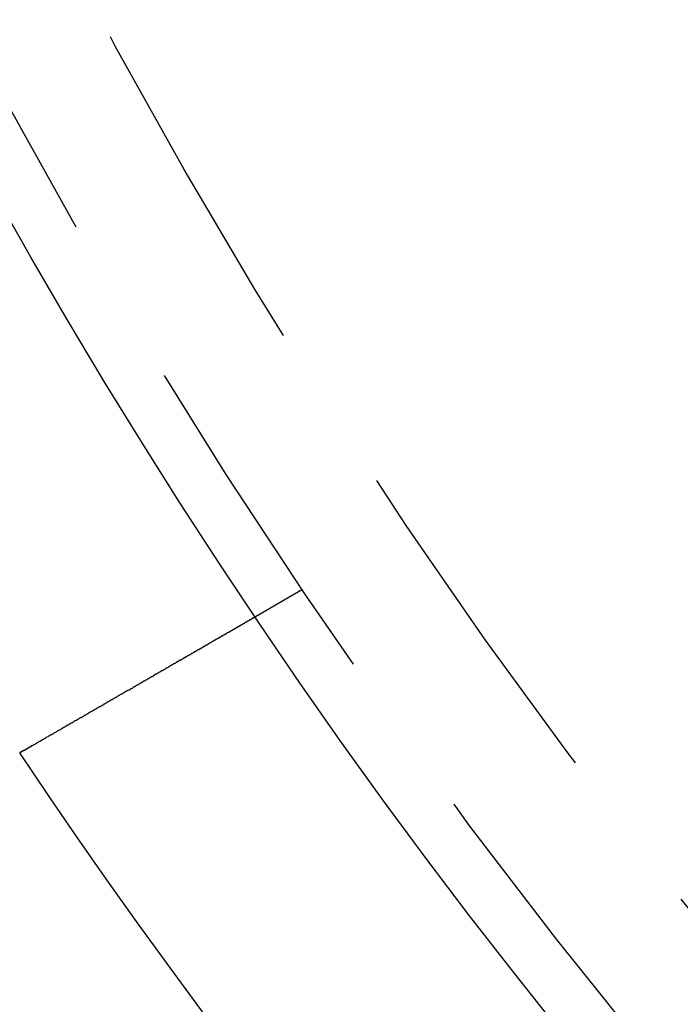
# Model space of a CAD drawing. Extents: x 2690 to 2950, y 721 to 1727.
# Drawn here: x 2724 to 2737, y 783 to 801 of the extents above; entities that cross this region are included whole.
import ezdxf

# ---------------------------------------------------------------- set-up
doc = ezdxf.new("R2010")
doc.units = 0
doc.linetypes.add('VERDECKT', pattern=[9.525, 6.35, -3.175])
doc.layers.get('0').update_dxf_attribs({"linetype": 'CONTINUOUS'})
doc.layers.add('BEM', color=7, linetype='CONTINUOUS')

# ---------------------------------------------------------------- blocks, each defined once
blk = doc.blocks.new('A$C3DB635A9')
at = {"color": 1, "linetype": 'VERDECKT'}
blk.add_line((2729.627, 1940.308), (2728.758, 1939.806), dxfattribs=at)
at = {"color": 3}
for points in [[(2728.76, 1939.81, 0), (2728.76, 1939.81, 0), (2728.76, 1939.81, 0), (2728.76, 1939.81, 0), (2728.76, 1939.81, 0), (2728.76, 1939.81, 0), (2728.76, 1939.81, 0), (2728.76, 1939.81, 0), (2728.76, 1939.81, 0), (2728.76, 1939.81, 0), (2728.76, 1939.81, 0), (2728.76, 1939.81, 0), (2728.76, 1939.81, 0), (2728.76, 1939.8, 0), (2728.76, 1939.8, 0), (2728.76, 1939.8, 0), (2728.75, 1939.8, 0), (2728.75, 1939.8, 0), (2728.75, 1939.8, 0), (2728.75, 1939.8, 0), (2728.75, 1939.8, 0), (2728.75, 1939.8, 0), (2728.75, 1939.8, 0), (2728.75, 1939.8, 0), (2728.75, 1939.8, 0), (2728.75, 1939.8, 0), (2728.75, 1939.8, 0), (2728.75, 1939.8, 0), (2728.75, 1939.8, 0), (2728.75, 1939.8, 0), (2728.75, 1939.8, 0), (2728.74, 1939.8, 0), (2728.74, 1939.8, 0), (2728.74, 1939.8, 0), (2728.74, 1939.8, 0), (2728.74, 1939.8, 0), (2728.74, 1939.8, 0), (2728.74, 1939.79, 0), (2728.74, 1939.79, 0), (2728.74, 1939.79, 0), (2728.73, 1939.79, 0), (2728.73, 1939.79, 0), (2728.73, 1939.79, 0), (2728.73, 1939.79, 0), (2728.73, 1939.79, 0), (2728.73, 1939.79, 0), (2728.73, 1939.79, 0), (2728.73, 1939.79, 0), (2728.72, 1939.79, 0), (2728.72, 1939.79, 0), (2728.72, 1939.78, 0), (2728.72, 1939.78, 0), (2728.72, 1939.78, 0), (2728.72, 1939.78, 0), (2728.72, 1939.78, 0), (2728.71, 1939.78, 0), (2728.71, 1939.78, 0), (2728.71, 1939.78, 0), (2728.71, 1939.78, 0), (2728.71, 1939.78, 0), (2728.7, 1939.78, 0), (2728.7, 1939.77, 0), (2728.7, 1939.77, 0), (2728.7, 1939.77, 0), (2728.7, 1939.77, 0), (2728.7, 1939.77, 0), (2728.69, 1939.77, 0), (2728.69, 1939.77, 0), (2728.69, 1939.77, 0), (2728.69, 1939.77, 0), (2728.68, 1939.76, 0), (2728.68, 1939.76, 0), (2728.68, 1939.76, 0), (2728.68, 1939.76, 0), (2728.68, 1939.76, 0), (2728.67, 1939.76, 0), (2728.67, 1939.76, 0), (2728.67, 1939.75, 0), (2728.67, 1939.75, 0), (2728.66, 1939.75, 0), (2728.66, 1939.75, 0), (2728.66, 1939.75, 0), (2728.66, 1939.75, 0), (2728.65, 1939.75, 0), (2728.65, 1939.74, 0), (2728.65, 1939.74, 0), (2728.65, 1939.74, 0), (2728.64, 1939.74, 0), (2728.64, 1939.74, 0), (2728.64, 1939.74, 0), (2728.64, 1939.74, 0), (2728.63, 1939.73, 0), (2728.63, 1939.73, 0), (2728.63, 1939.73, 0), (2728.62, 1939.73, 0), (2728.62, 1939.73, 0), (2728.62, 1939.73, 0), (2728.61, 1939.72, 0), (2728.61, 1939.72, 0), (2728.61, 1939.72, 0), (2728.61, 1939.72, 0), (2728.6, 1939.72, 0), (2728.6, 1939.71, 0), (2728.6, 1939.71, 0), (2728.59, 1939.71, 0), (2728.59, 1939.71, 0), (2728.59, 1939.71, 0), (2728.58, 1939.71, 0), (2728.58, 1939.7, 0), (2728.58, 1939.7, 0), (2728.57, 1939.7, 0), (2728.57, 1939.7, 0), (2728.57, 1939.7, 0), (2728.56, 1939.69, 0), (2728.56, 1939.69, 0), (2728.56, 1939.69, 0), (2728.55, 1939.69, 0), (2728.55, 1939.69, 0), (2728.55, 1939.68, 0), (2728.54, 1939.68, 0), (2728.54, 1939.68, 0), (2728.54, 1939.68, 0), (2728.53, 1939.68, 0), (2728.53, 1939.67, 0), (2728.52, 1939.67, 0), (2728.52, 1939.67, 0), (2728.52, 1939.67, 0), (2728.51, 1939.66, 0), (2728.51, 1939.66, 0), (2728.51, 1939.66, 0), (2728.5, 1939.66, 0), (2728.5, 1939.66, 0), (2728.49, 1939.65, 0), (2728.49, 1939.65, 0), (2728.49, 1939.65, 0), (2728.48, 1939.65, 0), (2728.48, 1939.64, 0), (2728.48, 1939.64, 0), (2728.47, 1939.64, 0), (2728.47, 1939.64, 0), (2728.46, 1939.64, 0), (2728.46, 1939.63, 0), (2728.46, 1939.63, 0), (2728.45, 1939.63, 0), (2728.45, 1939.63, 0), (2728.44, 1939.62, 0), (2728.44, 1939.62, 0), (2728.43, 1939.62, 0), (2728.43, 1939.62, 0), (2728.43, 1939.61, 0), (2728.42, 1939.61, 0), (2728.42, 1939.61, 0), (2728.41, 1939.61, 0), (2728.41, 1939.6, 0), (2728.41, 1939.6, 0), (2728.4, 1939.6, 0), (2728.4, 1939.6, 0), (2728.39, 1939.59, 0), (2728.39, 1939.59, 0), (2728.38, 1939.59, 0), (2728.38, 1939.59, 0), (2728.37, 1939.58, 0), (2728.37, 1939.58, 0), (2728.36, 1939.58, 0), (2728.36, 1939.58, 0), (2728.36, 1939.57, 0), (2728.35, 1939.57, 0), (2728.35, 1939.57, 0), (2728.34, 1939.57, 0), (2728.34, 1939.56, 0), (2728.33, 1939.56, 0), (2728.33, 1939.56, 0), (2728.32, 1939.55, 0), (2728.32, 1939.55, 0), (2728.31, 1939.55, 0), (2728.31, 1939.55, 0), (2728.3, 1939.54, 0), (2728.3, 1939.54, 0), (2728.29, 1939.54, 0), (2728.29, 1939.53, 0), (2728.28, 1939.53, 0), (2728.28, 1939.53, 0), (2728.27, 1939.52, 0), (2728.26, 1939.52, 0), (2728.26, 1939.52, 0), (2728.25, 1939.52, 0), (2728.25, 1939.51, 0), (2728.24, 1939.51, 0), (2728.24, 1939.51, 0), (2728.23, 1939.5, 0), (2728.23, 1939.5, 0), (2728.22, 1939.5, 0), (2728.22, 1939.49, 0), (2728.21, 1939.49, 0), (2728.2, 1939.49, 0), (2728.2, 1939.48, 0), (2728.19, 1939.48, 0), (2728.19, 1939.48, 0), (2728.18, 1939.47, 0), (2728.18, 1939.47, 0), (2728.17, 1939.47, 0), (2728.16, 1939.46, 0), (2728.16, 1939.46, 0), (2728.15, 1939.46, 0), (2728.15, 1939.45, 0), (2728.14, 1939.45, 0), (2728.13, 1939.45, 0), (2728.13, 1939.44, 0), (2728.12, 1939.44, 0), (2728.12, 1939.44, 0), (2728.11, 1939.43, 0), (2728.1, 1939.43, 0), (2728.1, 1939.42, 0), (2728.09, 1939.42, 0), (2728.08, 1939.42, 0), (2728.08, 1939.41, 0), (2728.07, 1939.41, 0), (2728.07, 1939.41, 0), (2728.06, 1939.4, 0), (2728.05, 1939.4, 0), (2728.05, 1939.4, 0), (2728.04, 1939.39, 0), (2728.03, 1939.39, 0), (2728.03, 1939.38, 0), (2728.02, 1939.38, 0), (2728.01, 1939.38, 0), (2728.01, 1939.37, 0), (2728, 1939.37, 0), (2727.99, 1939.36, 0), (2727.99, 1939.36, 0), (2727.98, 1939.36, 0), (2727.97, 1939.35, 0), (2727.97, 1939.35, 0), (2727.96, 1939.35, 0), (2727.95, 1939.34, 0), (2727.95, 1939.34, 0), (2727.94, 1939.33, 0), (2727.93, 1939.33, 0), (2727.93, 1939.33, 0), (2727.92, 1939.32, 0), (2727.91, 1939.32, 0), (2727.9, 1939.31, 0), (2727.9, 1939.31, 0), (2727.89, 1939.31, 0), (2727.88, 1939.3, 0), (2727.88, 1939.3, 0), (2727.87, 1939.29, 0), (2727.86, 1939.29, 0), (2727.86, 1939.28, 0), (2727.85, 1939.28, 0), (2727.84, 1939.28, 0), (2727.83, 1939.27, 0), (2727.83, 1939.27, 0), (2727.82, 1939.26, 0), (2727.81, 1939.26, 0), (2727.8, 1939.26, 0), (2727.8, 1939.25, 0), (2727.79, 1939.25, 0), (2727.78, 1939.24, 0), (2727.78, 1939.24, 0), (2727.77, 1939.23, 0), (2727.76, 1939.23, 0), (2727.75, 1939.23, 0), (2727.75, 1939.22, 0), (2727.74, 1939.22, 0), (2727.73, 1939.21, 0), (2727.72, 1939.21, 0), (2727.72, 1939.2, 0), (2727.71, 1939.2, 0), (2727.7, 1939.2, 0), (2727.69, 1939.19, 0), (2727.69, 1939.19, 0), (2727.68, 1939.18, 0), (2727.67, 1939.18, 0), (2727.66, 1939.17, 0), (2727.66, 1939.17, 0), (2727.65, 1939.17, 0), (2727.64, 1939.16, 0), (2727.63, 1939.16, 0), (2727.63, 1939.15, 0), (2727.62, 1939.15, 0), (2727.61, 1939.14, 0), (2727.6, 1939.14, 0), (2727.6, 1939.14, 0), (2727.59, 1939.13, 0), (2727.58, 1939.13, 0), (2727.57, 1939.12, 0), (2727.57, 1939.12, 0), (2727.56, 1939.11, 0), (2727.55, 1939.11, 0), (2727.54, 1939.1, 0), (2727.54, 1939.1, 0), (2727.53, 1939.1, 0), (2727.52, 1939.09, 0), (2727.51, 1939.09, 0), (2727.51, 1939.08, 0), (2727.5, 1939.08, 0), (2727.49, 1939.07, 0), (2727.48, 1939.07, 0), (2727.47, 1939.07, 0), (2727.47, 1939.06, 0), (2727.46, 1939.06, 0), (2727.45, 1939.05, 0), (2727.44, 1939.05, 0), (2727.44, 1939.04, 0), (2727.43, 1939.04, 0), (2727.42, 1939.03, 0), (2727.41, 1939.03, 0), (2727.4, 1939.02, 0), (2727.4, 1939.02, 0), (2727.39, 1939.01, 0), (2727.38, 1939.01, 0), (2727.37, 1939.01, 0), (2727.36, 1939, 0), (2727.35, 1939, 0), (2727.35, 1938.99, 0), (2727.34, 1938.99, 0), (2727.33, 1938.98, 0), (2727.32, 1938.98, 0), (2727.31, 1938.97, 0), (2727.3, 1938.97, 0), (2727.3, 1938.96, 0), (2727.29, 1938.96, 0), (2727.28, 1938.95, 0), (2727.27, 1938.95, 0), (2727.26, 1938.94, 0), (2727.25, 1938.94, 0), (2727.24, 1938.93, 0), (2727.24, 1938.93, 0), (2727.23, 1938.92, 0), (2727.22, 1938.92, 0), (2727.21, 1938.91, 0), (2727.2, 1938.91, 0), (2727.19, 1938.9, 0), (2727.18, 1938.9, 0), (2727.17, 1938.89, 0), (2727.17, 1938.89, 0), (2727.16, 1938.88, 0), (2727.15, 1938.88, 0), (2727.14, 1938.87, 0), (2727.13, 1938.87, 0), (2727.12, 1938.86, 0), (2727.11, 1938.86, 0), (2727.1, 1938.85, 0), (2727.09, 1938.84, 0), (2727.08, 1938.84, 0), (2727.07, 1938.83, 0), (2727.07, 1938.83, 0), (2727.06, 1938.82, 0), (2727.05, 1938.82, 0), (2727.04, 1938.81, 0), (2727.03, 1938.81, 0), (2727.02, 1938.8, 0), (2727.01, 1938.8, 0), (2727, 1938.79, 0), (2726.99, 1938.79, 0), (2726.98, 1938.78, 0), (2726.97, 1938.77, 0), (2726.96, 1938.77, 0), (2726.95, 1938.76, 0), (2726.94, 1938.76, 0), (2726.93, 1938.75, 0), (2726.92, 1938.75, 0), (2726.91, 1938.74, 0), (2726.9, 1938.74, 0), (2726.89, 1938.73, 0), (2726.89, 1938.72, 0), (2726.88, 1938.72, 0), (2726.87, 1938.71, 0), (2726.86, 1938.71, 0), (2726.85, 1938.7, 0), (2726.84, 1938.7, 0), (2726.83, 1938.69, 0), (2726.82, 1938.69, 0), (2726.81, 1938.68, 0), (2726.8, 1938.67, 0), (2726.79, 1938.67, 0), (2726.78, 1938.66, 0), (2726.77, 1938.66, 0), (2726.76, 1938.65, 0), (2726.75, 1938.65, 0), (2726.74, 1938.64, 0), (2726.73, 1938.63, 0), (2726.72, 1938.63, 0), (2726.71, 1938.62, 0), (2726.7, 1938.62, 0), (2726.69, 1938.61, 0), (2726.68, 1938.61, 0), (2726.67, 1938.6, 0), (2726.66, 1938.59, 0), (2726.65, 1938.59, 0), (2726.64, 1938.58, 0), (2726.63, 1938.58, 0), (2726.62, 1938.57, 0), (2726.61, 1938.56, 0), (2726.6, 1938.56, 0), (2726.59, 1938.55, 0), (2726.58, 1938.55, 0), (2726.57, 1938.54, 0), (2726.56, 1938.54, 0), (2726.55, 1938.53, 0), (2726.54, 1938.52, 0), (2726.53, 1938.52, 0), (2726.52, 1938.51, 0), (2726.51, 1938.51, 0), (2726.5, 1938.5, 0), (2726.49, 1938.49, 0), (2726.48, 1938.49, 0), (2726.47, 1938.48, 0), (2726.46, 1938.48, 0), (2726.45, 1938.47, 0), (2726.44, 1938.46, 0), (2726.42, 1938.46, 0), (2726.41, 1938.45, 0), (2726.4, 1938.45, 0), (2726.39, 1938.44, 0), (2726.38, 1938.44, 0), (2726.37, 1938.43, 0), (2726.36, 1938.42, 0), (2726.35, 1938.42, 0), (2726.34, 1938.41, 0), (2726.33, 1938.41, 0), (2726.32, 1938.4, 0), (2726.31, 1938.39, 0), (2726.3, 1938.39, 0), (2726.29, 1938.38, 0), (2726.28, 1938.38, 0), (2726.27, 1938.37, 0), (2726.26, 1938.37, 0), (2726.25, 1938.36, 0), (2726.24, 1938.35, 0), (2726.23, 1938.35, 0), (2726.22, 1938.34, 0), (2726.21, 1938.34, 0), (2726.2, 1938.33, 0), (2726.19, 1938.32, 0), (2726.18, 1938.32, 0), (2726.17, 1938.31, 0), (2726.16, 1938.31, 0), (2726.15, 1938.3, 0), (2726.14, 1938.3, 0), (2726.13, 1938.29, 0), (2726.12, 1938.28, 0), (2726.11, 1938.28, 0), (2726.1, 1938.27, 0), (2726.09, 1938.27, 0), (2726.08, 1938.26, 0), (2726.07, 1938.25, 0), (2726.06, 1938.25, 0), (2726.05, 1938.24, 0), (2726.04, 1938.24, 0), (2726.03, 1938.23, 0), (2726.02, 1938.23, 0), (2726.01, 1938.22, 0), (2726, 1938.21, 0), (2725.99, 1938.21, 0), (2725.98, 1938.2, 0), (2725.97, 1938.2, 0), (2725.96, 1938.19, 0), (2725.95, 1938.18, 0), (2725.94, 1938.18, 0), (2725.93, 1938.17, 0), (2725.92, 1938.17, 0), (2725.91, 1938.16, 0), (2725.9, 1938.15, 0), (2725.89, 1938.15, 0), (2725.87, 1938.14, 0), (2725.86, 1938.14, 0), (2725.85, 1938.13, 0), (2725.84, 1938.12, 0), (2725.83, 1938.12, 0), (2725.82, 1938.11, 0), (2725.81, 1938.1, 0), (2725.8, 1938.1, 0), (2725.79, 1938.09, 0), (2725.78, 1938.09, 0), (2725.77, 1938.08, 0), (2725.76, 1938.07, 0), (2725.75, 1938.07, 0), (2725.73, 1938.06, 0), (2725.72, 1938.05, 0), (2725.71, 1938.05, 0), (2725.7, 1938.04, 0), (2725.69, 1938.04, 0), (2725.68, 1938.03, 0), (2725.67, 1938.02, 0), (2725.66, 1938.02, 0), (2725.65, 1938.01, 0), (2725.64, 1938, 0), (2725.62, 1938, 0), (2725.61, 1937.99, 0), (2725.6, 1937.98, 0), (2725.59, 1937.98, 0), (2725.58, 1937.97, 0), (2725.57, 1937.96, 0), (2725.56, 1937.96, 0), (2725.55, 1937.95, 0), (2725.53, 1937.95, 0), (2725.52, 1937.94, 0), (2725.51, 1937.93, 0), (2725.5, 1937.93, 0), (2725.49, 1937.92, 0), (2725.48, 1937.91, 0), (2725.47, 1937.91, 0), (2725.46, 1937.9, 0), (2725.44, 1937.89, 0), (2725.43, 1937.89, 0), (2725.42, 1937.88, 0), (2725.41, 1937.87, 0), (2725.4, 1937.87, 0), (2725.39, 1937.86, 0), (2725.38, 1937.85, 0), (2725.36, 1937.85, 0), (2725.35, 1937.84, 0), (2725.34, 1937.83, 0), (2725.33, 1937.83, 0), (2725.32, 1937.82, 0), (2725.31, 1937.81, 0), (2725.3, 1937.81, 0), (2725.28, 1937.8, 0), (2725.27, 1937.79, 0), (2725.26, 1937.79, 0), (2725.25, 1937.78, 0), (2725.24, 1937.77, 0), (2725.23, 1937.77, 0), (2725.21, 1937.76, 0), (2725.2, 1937.75, 0), (2725.19, 1937.75, 0), (2725.18, 1937.74, 0), (2725.17, 1937.73, 0), (2725.16, 1937.73, 0), (2725.14, 1937.72, 0), (2725.13, 1937.71, 0), (2725.12, 1937.71, 0), (2725.11, 1937.7, 0), (2725.1, 1937.69, 0), (2725.09, 1937.69, 0), (2725.08, 1937.68, 0), (2725.06, 1937.67, 0), (2725.05, 1937.67, 0), (2725.04, 1937.66, 0), (2725.03, 1937.65, 0), (2725.02, 1937.65, 0), (2725.01, 1937.64, 0), (2724.99, 1937.63, 0), (2724.98, 1937.63, 0), (2724.97, 1937.62, 0), (2724.96, 1937.61, 0), (2724.95, 1937.61, 0), (2724.94, 1937.6, 0), (2724.92, 1937.59, 0), (2724.91, 1937.59, 0), (2724.9, 1937.58, 0), (2724.89, 1937.57, 0), (2724.88, 1937.57, 0), (2724.87, 1937.56, 0), (2724.86, 1937.55, 0), (2724.84, 1937.55, 0), (2724.83, 1937.54, 0), (2724.82, 1937.53, 0), (2724.81, 1937.53, 0), (2724.8, 1937.52, 0), (2724.79, 1937.51, 0), (2724.78, 1937.51, 0), (2724.76, 1937.5, 0), (2724.75, 1937.49, 0), (2724.74, 1937.49, 0), (2724.73, 1937.48, 0), (2724.72, 1937.47, 0), (2724.71, 1937.47, 0), (2724.7, 1937.46, 0), (2724.68, 1937.45, 0), (2724.67, 1937.45, 0), (2724.66, 1937.44, 0), (2724.65, 1937.43, 0), (2724.64, 1937.43, 0)], [(2724.64, 1937.43, 0), (2724.64, 1937.43, 0), (2724.64, 1937.43, 0), (2724.63, 1937.43, 0), (2724.63, 1937.42, 0), (2724.63, 1937.42, 0), (2724.63, 1937.42, 0), (2724.63, 1937.42, 0), (2724.63, 1937.42, 0), (2724.62, 1937.42, 0), (2724.62, 1937.42, 0), (2724.62, 1937.42, 0), (2724.62, 1937.42, 0), (2724.62, 1937.42, 0), (2724.62, 1937.41, 0), (2724.61, 1937.41, 0), (2724.61, 1937.41, 0), (2724.61, 1937.41, 0), (2724.61, 1937.41, 0), (2724.61, 1937.41, 0), (2724.6, 1937.41, 0), (2724.6, 1937.41, 0), (2724.6, 1937.41, 0), (2724.6, 1937.41, 0), (2724.6, 1937.4, 0), (2724.6, 1937.4, 0), (2724.59, 1937.4, 0), (2724.59, 1937.4, 0), (2724.59, 1937.4, 0), (2724.59, 1937.4, 0), (2724.59, 1937.4, 0), (2724.59, 1937.4, 0), (2724.58, 1937.4, 0), (2724.58, 1937.4, 0), (2724.58, 1937.39, 0), (2724.58, 1937.39, 0), (2724.58, 1937.39, 0), (2724.57, 1937.39, 0), (2724.57, 1937.39, 0), (2724.57, 1937.39, 0), (2724.57, 1937.39, 0), (2724.57, 1937.39, 0), (2724.57, 1937.39, 0), (2724.56, 1937.39, 0), (2724.56, 1937.38, 0), (2724.56, 1937.38, 0), (2724.56, 1937.38, 0), (2724.56, 1937.38, 0), (2724.56, 1937.38, 0), (2724.55, 1937.38, 0), (2724.55, 1937.38, 0), (2724.55, 1937.38, 0), (2724.55, 1937.38, 0), (2724.55, 1937.38, 0), (2724.55, 1937.37, 0), (2724.54, 1937.37, 0), (2724.54, 1937.37, 0), (2724.54, 1937.37, 0), (2724.54, 1937.37, 0), (2724.54, 1937.37, 0), (2724.53, 1937.37, 0), (2724.53, 1937.37, 0), (2724.53, 1937.37, 0), (2724.53, 1937.37, 0), (2724.53, 1937.36, 0), (2724.53, 1937.36, 0), (2724.52, 1937.36, 0), (2724.52, 1937.36, 0), (2724.52, 1937.36, 0), (2724.52, 1937.36, 0), (2724.52, 1937.36, 0), (2724.52, 1937.36, 0), (2724.51, 1937.36, 0), (2724.51, 1937.36, 0), (2724.51, 1937.36, 0), (2724.51, 1937.35, 0), (2724.51, 1937.35, 0), (2724.5, 1937.35, 0), (2724.5, 1937.35, 0), (2724.5, 1937.35, 0), (2724.5, 1937.35, 0), (2724.5, 1937.35, 0), (2724.5, 1937.35, 0), (2724.49, 1937.35, 0), (2724.49, 1937.35, 0), (2724.49, 1937.34, 0), (2724.49, 1937.34, 0), (2724.49, 1937.34, 0), (2724.49, 1937.34, 0), (2724.48, 1937.34, 0), (2724.48, 1937.34, 0), (2724.48, 1937.34, 0), (2724.48, 1937.34, 0), (2724.48, 1937.34, 0), (2724.47, 1937.34, 0), (2724.47, 1937.33, 0), (2724.47, 1937.33, 0), (2724.47, 1937.33, 0), (2724.47, 1937.33, 0), (2724.47, 1937.33, 0), (2724.46, 1937.33, 0), (2724.46, 1937.33, 0), (2724.46, 1937.33, 0), (2724.46, 1937.33, 0), (2724.46, 1937.33, 0), (2724.46, 1937.33, 0), (2724.45, 1937.32, 0), (2724.45, 1937.32, 0), (2724.45, 1937.32, 0), (2724.45, 1937.32, 0), (2724.45, 1937.32, 0), (2724.44, 1937.32, 0), (2724.44, 1937.32, 0), (2724.44, 1937.32, 0), (2724.44, 1937.32, 0), (2724.44, 1937.32, 0), (2724.44, 1937.31, 0), (2724.43, 1937.31, 0), (2724.43, 1937.31, 0), (2724.43, 1937.31, 0), (2724.43, 1937.31, 0), (2724.43, 1937.31, 0), (2724.43, 1937.31, 0), (2724.42, 1937.31, 0), (2724.42, 1937.31, 0), (2724.42, 1937.31, 0), (2724.42, 1937.31, 0), (2724.42, 1937.3, 0)]]:
    blk.add_polyline3d(points, dxfattribs=at)
at = {"color": 3, "linetype": 'CONTINUOUS'}
for radius in [130, 110]:
    blk.add_circle((2820.05, 2001.174), radius, dxfattribs=at)
at = {"color": 1, "linetype": 'VERDECKT'}
for radius in [122.5, 121.086, 109, 109, 106.75]:
    blk.add_circle((2820.05, 2001.174), radius, dxfattribs=at)
blk.add_arc((2820.05, 2001.174), 115, 213.73716, 221.26284, dxfattribs=at)

msp = doc.modelspace()

# ---------------------------------------------------------------- block references
at = {"layer": 'BEM'}
msp.add_blockref('A$C3DB635A9', (0, -1150), dxfattribs=at)

doc.saveas('drawing.dxf')
